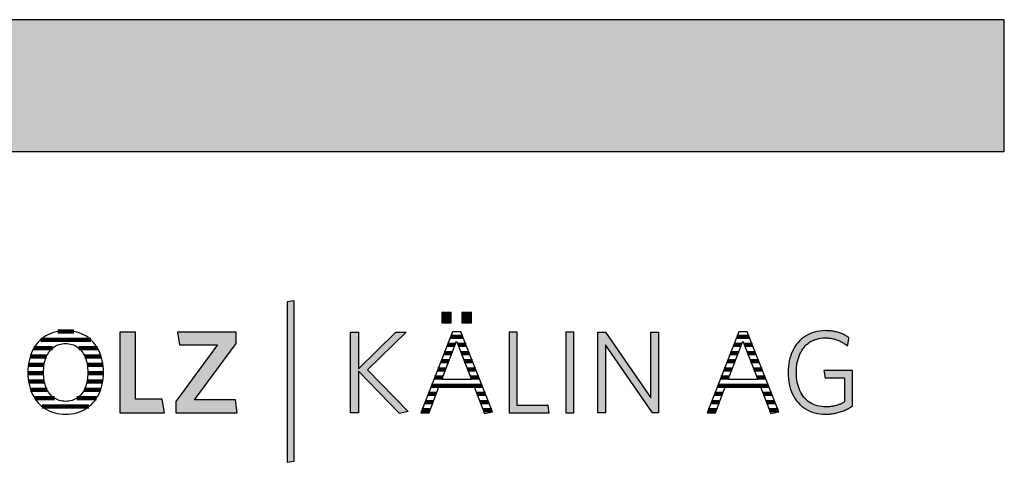
# Model space of a CAD drawing. Extents: x -1638 to 332, y -141 to 14568.
# Drawn here: x -142 to 332, y 5325 to 5538 of the extents above; entities that cross this region are included whole.
import ezdxf

# ---------------------------------------------------------------- set-up
doc = ezdxf.new("R2010")
doc.units = 0
doc.header["$LTSCALE"] = 10
doc.layers.add('DETAIL_1', color=7, linetype='CONTINUOUS')

# ---------------------------------------------------------------- blocks, each defined once
blk = doc.blocks.new('*X30')
at = {"layer": 'DETAIL_1', "color": 28, "linetype": 'CONTINUOUS', "lineweight": -2}
for p, q in [((-116.09, 5388.47), (-123.74, 5388.47)), ((-107.86, 5384.45), (-131.99, 5384.45)), ((-126.3, 5380.43), (-135.25, 5380.43)), ((-104.63, 5380.43), (-113.65, 5380.43)), ((-130.32, 5372.39), (-137.93, 5372.39)), ((-129.18, 5376.41), (-137.03, 5376.41)), ((-102.89, 5376.41), (-110.74, 5376.41)), ((-102.02, 5372.39), (-109.59, 5372.39)), ((-130.59, 5368.36), (-138.17, 5368.36)), ((-102.8, 5368.36), (-109.32, 5368.36)), ((-101.79, 5368.36), (-102.8, 5368.36)), ((-130.19, 5364.34), (-137.85, 5364.34)), ((-102.14, 5364.34), (-109.72, 5364.34)), ((-128.85, 5360.32), (-136.83, 5360.32)), ((-103.17, 5360.32), (-111.06, 5360.32)), ((-125.36, 5356.3), (-134.87, 5356.3)), ((-105.15, 5356.3), (-114.57, 5356.3)), ((-108.8, 5352.28), (-131.24, 5352.28))]:
    blk.add_line(p, q, dxfattribs=at)
blk = doc.blocks.new('*X31')
at = {"layer": 'DETAIL_1', "color": 28, "linetype": 'CONTINUOUS', "lineweight": -2}
for p, q in [((67.58, 5381.98), (63.89, 5381.98)), ((67.39, 5385.92), (65.44, 5385.92)), ((71.3, 5385.92), (67.39, 5385.92)), ((72.85, 5381.98), (68.99, 5381.98)), ((66.06, 5378.05), (62.35, 5378.05)), ((74.4, 5378.05), (70.51, 5378.05)), ((64.55, 5374.11), (60.81, 5374.11)), ((75.95, 5374.11), (72.02, 5374.11)), ((63.03, 5370.17), (59.26, 5370.17)), ((77.5, 5370.17), (73.54, 5370.17)), ((61.52, 5366.23), (57.72, 5366.23)), ((79.05, 5366.23), (75.05, 5366.23)), ((58.47, 5358.36), (54.63, 5358.36)), ((80.6, 5362.3), (56.18, 5362.3)), ((82.15, 5358.36), (78.12, 5358.36)), ((56.97, 5354.42), (53.09, 5354.42)), ((83.7, 5354.42), (79.64, 5354.42)), ((55.47, 5350.49), (51.55, 5350.49)), ((85.25, 5350.49), (81.17, 5350.49))]:
    blk.add_line(p, q, dxfattribs=at)
blk = doc.blocks.new('*X32')
at = {"layer": 'DETAIL_1', "color": 28, "linetype": 'CONTINUOUS', "lineweight": -2}
for p, q in [((205.25, 5381.98), (201.78, 5381.98)), ((209.19, 5385.92), (203.32, 5385.92)), ((205.46, 5381.98), (205.25, 5381.98)), ((210.74, 5381.98), (206.87, 5381.98)), ((203.29, 5378.05), (200.23, 5378.05)), ((203.94, 5378.05), (203.29, 5378.05)), ((212.29, 5378.05), (208.39, 5378.05)), ((201.33, 5374.11), (198.69, 5374.11)), ((202.43, 5374.11), (201.33, 5374.11)), ((213.84, 5374.11), (209.9, 5374.11)), ((199.36, 5370.17), (197.15, 5370.17)), ((200.91, 5370.17), (199.36, 5370.17)), ((215.39, 5370.17), (211.42, 5370.17)), ((197.4, 5366.23), (195.6, 5366.23)), ((199.4, 5366.23), (197.4, 5366.23)), ((216.94, 5366.23), (212.93, 5366.23)), ((193.48, 5358.36), (192.52, 5358.36)), ((196.35, 5358.36), (193.48, 5358.36)), ((195.44, 5362.3), (194.06, 5362.3)), ((218.48, 5362.3), (195.44, 5362.3)), ((220.03, 5358.36), (216, 5358.36)), ((191.52, 5354.42), (190.98, 5354.42)), ((194.85, 5354.42), (191.52, 5354.42)), ((221.58, 5354.42), (217.53, 5354.42)), ((189.55, 5350.49), (189.43, 5350.49)), ((193.35, 5350.49), (189.55, 5350.49)), ((223.13, 5350.49), (219.05, 5350.49))]:
    blk.add_line(p, q, dxfattribs=at)

msp = doc.modelspace()

# ---------------------------------------------------------------- hatches: boundary and pattern name
at = {"layer": 'DETAIL_1', "linetype": 'CONTINUOUS'}
for color, points in [(28, [(-1637.94, 5475.06), (332.06, 5475.06), (332.06, 5538.49), (-1637.94, 5538.49)]), (42, [(-9.94, 5403.2), (-13.26, 5402.64), (-13.26, 5325.46), (-9.94, 5326.02)]), (28, [(65.76, 5397.64), (61.15, 5397.64), (61.15, 5392.64), (65.76, 5392.64)]), (28, [(75.47, 5397.64), (70.81, 5397.64), (70.81, 5392.64), (75.47, 5392.64)]), (28, [(-86.34, 5388.09), (-93.81, 5388.09), (-93.81, 5349.34), (-72.41, 5349.34), (-73.43, 5355.91), (-86.34, 5355.91)]), (28, [(-37.81, 5382.64), (-37.81, 5388.09), (-66.06, 5388.09), (-65.1, 5381.97), (-46.85, 5381.97), (-66.9, 5354.78), (-66.9, 5349.34), (-37.3, 5349.34), (-38.25, 5355.46), (-57.86, 5355.46)]), (28, [(21, 5349.34), (17.13, 5349.34), (17.13, 5388.09), (21, 5388.09), (21, 5370.45), (39.03, 5388.09), (43.97, 5388.09), (25.33, 5370), (45.04, 5349.84), (40.77, 5348.94), (21, 5369.33)]), (28, [(97.44, 5388.09), (93.56, 5388.09), (93.56, 5349.34), (112.94, 5349.34), (112.37, 5352.82), (97.44, 5352.82)]), (28, [(124.73, 5388.09), (120.86, 5388.09), (120.86, 5349.34), (124.73, 5349.34)]), (28, [(139.95, 5349.34), (136.3, 5349.34), (136.3, 5388.09), (139.95, 5388.09), (161.91, 5356.47), (161.91, 5388.09), (165.56, 5388.09), (165.56, 5349.34), (162.58, 5349.34), (139.95, 5381.97)]), (28, [(232.17, 5372.3), (232.35, 5373.42), (232.59, 5374.49), (232.87, 5375.53), (233.21, 5376.52), (233.59, 5377.47), (234.02, 5378.37), (234.5, 5379.22), (235.03, 5380.02), (235.6, 5380.77), (236.21, 5381.47), (236.87, 5382.12), (237.57, 5382.71), (238.32, 5383.25), (239.11, 5383.73), (239.94, 5384.14), (240.81, 5384.5), (241.72, 5384.8), (242.67, 5385.03), (243.66, 5385.2), (244.68, 5385.3), (245.75, 5385.34), (246.3, 5385.33), (246.84, 5385.3), (247.37, 5385.26), (247.89, 5385.21), (248.41, 5385.14), (248.91, 5385.05), (249.41, 5384.96), (249.89, 5384.84), (250.37, 5384.72), (250.84, 5384.58), (251.3, 5384.43), (251.76, 5384.26), (252.2, 5384.09), (252.64, 5383.9), (253.07, 5383.7), (253.49, 5383.49), (253.9, 5383.27), (254.31, 5383.04), (254.71, 5382.8), (255.1, 5382.55), (255.48, 5382.29), (255.86, 5382.02), (256.23, 5381.75), (256.59, 5381.46), (256.59, 5381.48), (256.6, 5381.54), (256.62, 5381.63), (256.64, 5381.76), (256.66, 5381.91), (256.69, 5382.08), (256.73, 5382.28), (256.76, 5382.5), (256.8, 5382.72), (256.84, 5382.96), (256.88, 5383.21), (256.92, 5383.46), (256.97, 5383.7), (257.01, 5383.95), (257.05, 5384.19), (257.09, 5384.42), (257.12, 5384.63), (257.16, 5384.83), (257.19, 5385), (257.21, 5385.15), (257.23, 5385.28), (257.25, 5385.37), (257.26, 5385.43), (257.26, 5385.45), (256.88, 5385.71), (256.5, 5385.96), (256.11, 5386.21), (255.71, 5386.44), (255.3, 5386.66), (254.89, 5386.88), (254.46, 5387.08), (254.03, 5387.27), (253.59, 5387.45), (253.14, 5387.62), (252.68, 5387.79), (252.21, 5387.93), (251.73, 5388.07), (251.24, 5388.2), (250.74, 5388.32), (250.23, 5388.42), (249.72, 5388.51), (249.19, 5388.59), (248.65, 5388.66), (248.1, 5388.72), (247.54, 5388.76), (246.97, 5388.79), (246.39, 5388.81), (245.8, 5388.82), (244.47, 5388.78), (243.17, 5388.65), (241.92, 5388.44), (240.72, 5388.15), (239.55, 5387.79), (238.44, 5387.34), (237.37, 5386.83), (236.35, 5386.24), (235.39, 5385.58), (234.47, 5384.85), (233.61, 5384.06), (232.81, 5383.2), (232.06, 5382.28), (231.37, 5381.31), (230.74, 5380.27), (230.16, 5379.18), (229.65, 5378.03), (229.21, 5376.83), (228.83, 5375.58), (228.51, 5374.28), (228.27, 5372.94), (228.09, 5371.55), (227.98, 5370.12), (227.94, 5368.66), (227.98, 5367.19), (228.08, 5365.77), (228.25, 5364.39), (228.49, 5363.06), (228.8, 5361.77), (229.17, 5360.52), (229.61, 5359.33), (230.11, 5358.19), (230.68, 5357.1), (231.31, 5356.07), (232, 5355.1), (232.74, 5354.19), (233.55, 5353.34), (234.42, 5352.55), (235.35, 5351.83), (236.33, 5351.17), (237.37, 5350.59), (238.46, 5350.07), (239.61, 5349.63), (240.81, 5349.27), (242.07, 5348.98), (243.37, 5348.77), (244.73, 5348.65), (246.14, 5348.61), (246.76, 5348.61), (247.37, 5348.64), (247.98, 5348.68), (248.57, 5348.73), (249.16, 5348.8), (249.74, 5348.89), (250.31, 5348.99), (250.87, 5349.1), (251.42, 5349.23), (251.97, 5349.37), (252.51, 5349.52), (253.04, 5349.69), (253.57, 5349.87), (254.08, 5350.06), (254.59, 5350.26), (255.1, 5350.47), (255.59, 5350.69), (256.08, 5350.93), (256.57, 5351.17), (257.04, 5351.43), (257.51, 5351.69), (257.98, 5351.97), (258.44, 5352.25), (258.89, 5352.54), (258.89, 5352.62), (258.89, 5352.88), (258.89, 5353.27), (258.89, 5353.81), (258.89, 5354.46), (258.89, 5355.21), (258.89, 5356.06), (258.89, 5356.98), (258.89, 5357.96), (258.89, 5358.98), (258.89, 5360.03), (258.89, 5361.1), (258.89, 5362.17), (258.89, 5363.22), (258.89, 5364.25), (258.89, 5365.23), (258.89, 5366.15), (258.89, 5366.99), (258.89, 5367.75), (258.89, 5368.4), (258.89, 5368.93), (258.89, 5369.33), (258.89, 5369.58), (258.89, 5369.67), (258.82, 5369.67), (258.62, 5369.67), (258.3, 5369.67), (257.87, 5369.67), (257.35, 5369.67), (256.75, 5369.67), (256.07, 5369.67), (255.34, 5369.67), (254.55, 5369.67), (253.73, 5369.67), (252.89, 5369.67), (252.04, 5369.67), (251.18, 5369.67), (250.34, 5369.67), (249.52, 5369.67), (248.74, 5369.67), (248, 5369.67), (247.33, 5369.67), (246.72, 5369.67), (246.2, 5369.67), (245.77, 5369.67), (245.45, 5369.67), (245.25, 5369.67), (245.18, 5369.67), (245.19, 5369.65), (245.2, 5369.6), (245.21, 5369.52), (245.23, 5369.41), (245.25, 5369.28), (245.27, 5369.12), (245.3, 5368.95), (245.33, 5368.76), (245.36, 5368.57), (245.4, 5368.36), (245.43, 5368.14), (245.47, 5367.93), (245.5, 5367.71), (245.54, 5367.5), (245.57, 5367.29), (245.6, 5367.09), (245.63, 5366.9), (245.66, 5366.73), (245.68, 5366.58), (245.71, 5366.44), (245.72, 5366.34), (245.74, 5366.25), (245.74, 5366.2), (245.75, 5366.19), (245.79, 5366.19), (245.93, 5366.19), (246.15, 5366.19), (246.44, 5366.19), (246.79, 5366.19), (247.2, 5366.19), (247.66, 5366.19), (248.16, 5366.19), (248.7, 5366.19), (249.25, 5366.19), (249.83, 5366.19), (250.41, 5366.19), (250.99, 5366.19), (251.56, 5366.19), (252.12, 5366.19), (252.65, 5366.19), (253.15, 5366.19), (253.61, 5366.19), (254.02, 5366.19), (254.38, 5366.19), (254.67, 5366.19), (254.89, 5366.19), (255.02, 5366.19), (255.07, 5366.19), (255.07, 5366.13), (255.07, 5365.96), (255.07, 5365.69), (255.07, 5365.32), (255.07, 5364.88), (255.07, 5364.37), (255.07, 5363.8), (255.07, 5363.17), (255.07, 5362.51), (255.07, 5361.81), (255.07, 5361.1), (255.07, 5360.37), (255.07, 5359.65), (255.07, 5358.93), (255.07, 5358.24), (255.07, 5357.57), (255.07, 5356.95), (255.07, 5356.38), (255.07, 5355.86), (255.07, 5355.42), (255.07, 5355.06), (255.07, 5354.79), (255.07, 5354.62), (255.07, 5354.56), (254.75, 5354.37), (254.42, 5354.18), (254.1, 5354), (253.77, 5353.83), (253.44, 5353.67), (253.11, 5353.52), (252.77, 5353.37), (252.43, 5353.23), (252.09, 5353.1), (251.74, 5352.98), (251.39, 5352.87), (251.03, 5352.76), (250.67, 5352.66), (250.3, 5352.57), (249.93, 5352.49), (249.55, 5352.42), (249.16, 5352.36), (248.76, 5352.3), (248.36, 5352.25), (247.94, 5352.21), (247.52, 5352.18), (247.09, 5352.16), (246.65, 5352.15), (246.2, 5352.14), (245.08, 5352.18), (244, 5352.28), (242.97, 5352.45), (241.98, 5352.68), (241.03, 5352.97), (240.13, 5353.33), (239.27, 5353.74), (238.45, 5354.22), (237.68, 5354.75), (236.96, 5355.34), (236.28, 5355.98), (235.65, 5356.68), (235.07, 5357.43), (234.53, 5358.23), (234.05, 5359.08), (233.61, 5359.97), (233.22, 5360.92), (232.88, 5361.91), (232.59, 5362.94), (232.36, 5364.01), (232.17, 5365.13), (232.04, 5366.29), (231.96, 5367.48), (231.93, 5368.71), (231.96, 5369.94), (232.04, 5371.14)])]:
    msp.add_hatch(color=color, dxfattribs=at).paths.add_polyline_path(points)

# ---------------------------------------------------------------- linework, layer by layer
at = {"layer": 'DETAIL_1', "color": 28, "linetype": 'CONTINUOUS', "lineweight": -2}
for p, q in [((70.36, 5388.31), (66.37, 5388.31)), ((204.26, 5388.31), (188.98, 5349.34)), ((-101.82, 5367.29), (-101.78, 5368.77))]:
    msp.add_line(p, q, dxfattribs=at)
at = {"layer": 'DETAIL_1', "color": 28, "linetype": 'CONTINUOUS', "lineweight": -3}
for points in [[(-1637.94, 5475.06), (332.06, 5475.06), (332.06, 5538.49), (-1637.94, 5538.49)], [(65.76, 5397.64), (61.15, 5397.64), (61.15, 5392.64), (65.76, 5392.64)], [(75.47, 5397.64), (70.81, 5397.64), (70.81, 5392.64), (75.47, 5392.64)], [(-86.34, 5388.09), (-93.81, 5388.09), (-93.81, 5349.34), (-72.41, 5349.34), (-73.43, 5355.91), (-86.34, 5355.91)], [(-37.81, 5382.64), (-37.81, 5388.09), (-66.06, 5388.09), (-65.1, 5381.97), (-46.85, 5381.97), (-66.9, 5354.78), (-66.9, 5349.34), (-37.3, 5349.34), (-38.25, 5355.46), (-57.86, 5355.46)], [(21, 5349.34), (17.13, 5349.34), (17.13, 5388.09), (21, 5388.09), (21, 5370.45), (39.03, 5388.09), (43.97, 5388.09), (25.33, 5370), (45.04, 5349.84), (40.77, 5348.94), (21, 5369.33)], [(97.44, 5388.09), (93.56, 5388.09), (93.56, 5349.34), (112.94, 5349.34), (112.37, 5352.82), (97.44, 5352.82)], [(124.73, 5388.09), (120.86, 5388.09), (120.86, 5349.34), (124.73, 5349.34)], [(139.95, 5349.34), (136.3, 5349.34), (136.3, 5388.09), (139.95, 5388.09), (161.91, 5356.47), (161.91, 5388.09), (165.56, 5388.09), (165.56, 5349.34), (162.58, 5349.34), (139.95, 5381.97)], [(232.17, 5372.3), (232.35, 5373.42), (232.59, 5374.49), (232.87, 5375.53), (233.21, 5376.52), (233.59, 5377.47), (234.02, 5378.37), (234.5, 5379.22), (235.03, 5380.02), (235.6, 5380.77), (236.21, 5381.47), (236.87, 5382.12), (237.57, 5382.71), (238.32, 5383.25), (239.11, 5383.73), (239.94, 5384.14), (240.81, 5384.5), (241.72, 5384.8), (242.67, 5385.03), (243.66, 5385.2), (244.68, 5385.3), (245.75, 5385.34), (246.3, 5385.33), (246.84, 5385.3), (247.37, 5385.26), (247.89, 5385.21), (248.41, 5385.14), (248.91, 5385.05), (249.41, 5384.96), (249.89, 5384.84), (250.37, 5384.72), (250.84, 5384.58), (251.3, 5384.43), (251.76, 5384.26), (252.2, 5384.09), (252.64, 5383.9), (253.07, 5383.7), (253.49, 5383.49), (253.9, 5383.27), (254.31, 5383.04), (254.71, 5382.8), (255.1, 5382.55), (255.48, 5382.29), (255.86, 5382.02), (256.23, 5381.75), (256.59, 5381.46), (256.59, 5381.48), (256.6, 5381.54), (256.62, 5381.63), (256.64, 5381.76), (256.66, 5381.91), (256.69, 5382.08), (256.73, 5382.28), (256.76, 5382.5), (256.8, 5382.72), (256.84, 5382.96), (256.88, 5383.21), (256.92, 5383.46), (256.97, 5383.7), (257.01, 5383.95), (257.05, 5384.19), (257.09, 5384.42), (257.12, 5384.63), (257.16, 5384.83), (257.19, 5385), (257.21, 5385.15), (257.23, 5385.28), (257.25, 5385.37), (257.26, 5385.43), (257.26, 5385.45), (256.88, 5385.71), (256.5, 5385.96), (256.11, 5386.21), (255.71, 5386.44), (255.3, 5386.66), (254.89, 5386.88), (254.46, 5387.08), (254.03, 5387.27), (253.59, 5387.45), (253.14, 5387.62), (252.68, 5387.79), (252.21, 5387.93), (251.73, 5388.07), (251.24, 5388.2), (250.74, 5388.32), (250.23, 5388.42), (249.72, 5388.51), (249.19, 5388.59), (248.65, 5388.66), (248.1, 5388.72), (247.54, 5388.76), (246.97, 5388.79), (246.39, 5388.81), (245.8, 5388.82), (244.47, 5388.78), (243.17, 5388.65), (241.92, 5388.44), (240.72, 5388.15), (239.55, 5387.79), (238.44, 5387.34), (237.37, 5386.83), (236.35, 5386.24), (235.39, 5385.58), (234.47, 5384.85), (233.61, 5384.06), (232.81, 5383.2), (232.06, 5382.28), (231.37, 5381.31), (230.74, 5380.27), (230.16, 5379.18), (229.65, 5378.03), (229.21, 5376.83), (228.83, 5375.58), (228.51, 5374.28), (228.27, 5372.94), (228.09, 5371.55), (227.98, 5370.12), (227.94, 5368.66), (227.98, 5367.19), (228.08, 5365.77), (228.25, 5364.39), (228.49, 5363.06), (228.8, 5361.77), (229.17, 5360.52), (229.61, 5359.33), (230.11, 5358.19), (230.68, 5357.1), (231.31, 5356.07), (232, 5355.1), (232.74, 5354.19), (233.55, 5353.34), (234.42, 5352.55), (235.35, 5351.83), (236.33, 5351.17), (237.37, 5350.59), (238.46, 5350.07), (239.61, 5349.63), (240.81, 5349.27), (242.07, 5348.98), (243.37, 5348.77), (244.73, 5348.65), (246.14, 5348.61), (246.76, 5348.61), (247.37, 5348.64), (247.98, 5348.68), (248.57, 5348.73), (249.16, 5348.8), (249.74, 5348.89), (250.31, 5348.99), (250.87, 5349.1), (251.42, 5349.23), (251.97, 5349.37), (252.51, 5349.52), (253.04, 5349.69), (253.57, 5349.87), (254.08, 5350.06), (254.59, 5350.26), (255.1, 5350.47), (255.59, 5350.69), (256.08, 5350.93), (256.57, 5351.17), (257.04, 5351.43), (257.51, 5351.69), (257.98, 5351.97), (258.44, 5352.25), (258.89, 5352.54), (258.89, 5352.62), (258.89, 5352.88), (258.89, 5353.27), (258.89, 5353.81), (258.89, 5354.46), (258.89, 5355.21), (258.89, 5356.06), (258.89, 5356.98), (258.89, 5357.96), (258.89, 5358.98), (258.89, 5360.03), (258.89, 5361.1), (258.89, 5362.17), (258.89, 5363.22), (258.89, 5364.25), (258.89, 5365.23), (258.89, 5366.15), (258.89, 5366.99), (258.89, 5367.75), (258.89, 5368.4), (258.89, 5368.93), (258.89, 5369.33), (258.89, 5369.58), (258.89, 5369.67), (258.82, 5369.67), (258.62, 5369.67), (258.3, 5369.67), (257.87, 5369.67), (257.35, 5369.67), (256.75, 5369.67), (256.07, 5369.67), (255.34, 5369.67), (254.55, 5369.67), (253.73, 5369.67), (252.89, 5369.67), (252.04, 5369.67), (251.18, 5369.67), (250.34, 5369.67), (249.52, 5369.67), (248.74, 5369.67), (248, 5369.67), (247.33, 5369.67), (246.72, 5369.67), (246.2, 5369.67), (245.77, 5369.67), (245.45, 5369.67), (245.25, 5369.67), (245.18, 5369.67), (245.19, 5369.65), (245.2, 5369.6), (245.21, 5369.52), (245.23, 5369.41), (245.25, 5369.28), (245.27, 5369.12), (245.3, 5368.95), (245.33, 5368.76), (245.36, 5368.57), (245.4, 5368.36), (245.43, 5368.14), (245.47, 5367.93), (245.5, 5367.71), (245.54, 5367.5), (245.57, 5367.29), (245.6, 5367.09), (245.63, 5366.9), (245.66, 5366.73), (245.68, 5366.58), (245.71, 5366.44), (245.72, 5366.34), (245.74, 5366.25), (245.74, 5366.2), (245.75, 5366.19), (245.79, 5366.19), (245.93, 5366.19), (246.15, 5366.19), (246.44, 5366.19), (246.79, 5366.19), (247.2, 5366.19), (247.66, 5366.19), (248.16, 5366.19), (248.7, 5366.19), (249.25, 5366.19), (249.83, 5366.19), (250.41, 5366.19), (250.99, 5366.19), (251.56, 5366.19), (252.12, 5366.19), (252.65, 5366.19), (253.15, 5366.19), (253.61, 5366.19), (254.02, 5366.19), (254.38, 5366.19), (254.67, 5366.19), (254.89, 5366.19), (255.02, 5366.19), (255.07, 5366.19), (255.07, 5366.13), (255.07, 5365.96), (255.07, 5365.69), (255.07, 5365.32), (255.07, 5364.88), (255.07, 5364.37), (255.07, 5363.8), (255.07, 5363.17), (255.07, 5362.51), (255.07, 5361.81), (255.07, 5361.1), (255.07, 5360.37), (255.07, 5359.65), (255.07, 5358.93), (255.07, 5358.24), (255.07, 5357.57), (255.07, 5356.95), (255.07, 5356.38), (255.07, 5355.86), (255.07, 5355.42), (255.07, 5355.06), (255.07, 5354.79), (255.07, 5354.62), (255.07, 5354.56), (254.75, 5354.37), (254.42, 5354.18), (254.1, 5354), (253.77, 5353.83), (253.44, 5353.67), (253.11, 5353.52), (252.77, 5353.37), (252.43, 5353.23), (252.09, 5353.1), (251.74, 5352.98), (251.39, 5352.87), (251.03, 5352.76), (250.67, 5352.66), (250.3, 5352.57), (249.93, 5352.49), (249.55, 5352.42), (249.16, 5352.36), (248.76, 5352.3), (248.36, 5352.25), (247.94, 5352.21), (247.52, 5352.18), (247.09, 5352.16), (246.65, 5352.15), (246.2, 5352.14), (245.08, 5352.18), (244, 5352.28), (242.97, 5352.45), (241.98, 5352.68), (241.03, 5352.97), (240.13, 5353.33), (239.27, 5353.74), (238.45, 5354.22), (237.68, 5354.75), (236.96, 5355.34), (236.28, 5355.98), (235.65, 5356.68), (235.07, 5357.43), (234.53, 5358.23), (234.05, 5359.08), (233.61, 5359.97), (233.22, 5360.92), (232.88, 5361.91), (232.59, 5362.94), (232.36, 5364.01), (232.17, 5365.13), (232.04, 5366.29), (231.96, 5367.48), (231.93, 5368.71), (231.96, 5369.94), (232.04, 5371.14)]]:
    msp.add_lwpolyline(points, close=True, dxfattribs=at)
at = {"layer": 'DETAIL_1', "color": 42, "linetype": 'CONTINUOUS', "lineweight": -3}
msp.add_lwpolyline([(-9.94, 5403.2), (-13.26, 5402.64), (-13.26, 5325.46), (-9.94, 5326.02)], close=True, dxfattribs=at)
at = {"layer": 'DETAIL_1', "color": 28, "linetype": 'CONTINUOUS', "lineweight": -3}
for points in [[(-101.78, 5368.77), (-101.82, 5370.24), (-101.93, 5371.68), (-102.11, 5373.07), (-102.36, 5374.41), (-102.67, 5375.7), (-103.06, 5376.95), (-103.5, 5378.14), (-104.02, 5379.28), (-104.59, 5380.37), (-105.23, 5381.4), (-105.93, 5382.37), (-106.69, 5383.28), (-107.5, 5384.13), (-108.37, 5384.91), (-109.3, 5385.63), (-110.28, 5386.28), (-111.31, 5386.86), (-112.4, 5387.37), (-113.54, 5387.8), (-114.72, 5388.16), (-115.95, 5388.45), (-117.23, 5388.65), (-118.56, 5388.78), (-119.93, 5388.82), (-121.29, 5388.78), (-122.61, 5388.65), (-123.89, 5388.45), (-125.12, 5388.16), (-126.31, 5387.8), (-127.45, 5387.36), (-128.54, 5386.85), (-129.58, 5386.26), (-130.56, 5385.61), (-131.5, 5384.89), (-132.38, 5384.1), (-133.2, 5383.25), (-133.97, 5382.33), (-134.67, 5381.35), (-135.32, 5380.32), (-135.91, 5379.23), (-136.43, 5378.08), (-136.88, 5376.88), (-137.27, 5375.63), (-137.6, 5374.32), (-137.85, 5372.97), (-138.03, 5371.58), (-138.14, 5370.14), (-138.18, 5368.66), (-138.14, 5367.18), (-138.03, 5365.75), (-137.85, 5364.36), (-137.6, 5363.02), (-137.28, 5361.72), (-136.89, 5360.48), (-136.44, 5359.28), (-135.92, 5358.14), (-135.34, 5357.06), (-134.7, 5356.03), (-134, 5355.06), (-133.24, 5354.15), (-132.42, 5353.3), (-131.54, 5352.51), (-130.62, 5351.8), (-129.63, 5351.15), (-128.6, 5350.57), (-127.52, 5350.06), (-126.38, 5349.62), (-125.2, 5349.26), (-123.98, 5348.98), (-122.71, 5348.77), (-121.39, 5348.65), (-120.04, 5348.61), (-118.67, 5348.65), (-117.34, 5348.77), (-116.06, 5348.98), (-114.82, 5349.27), (-113.64, 5349.63), (-112.49, 5350.07), (-111.4, 5350.59), (-110.36, 5351.18), (-109.38, 5351.83), (-108.44, 5352.56), (-107.56, 5353.35), (-106.74, 5354.2), (-105.98, 5355.12), (-105.27, 5356.1), (-104.63, 5357.13), (-104.05, 5358.22), (-103.53, 5359.37), (-103.07, 5360.57), (-102.69, 5361.82), (-102.36, 5363.12), (-102.11, 5364.47), (-101.93, 5365.86), (-101.82, 5367.29)], [(66.37, 5388.31), (51.1, 5349.34), (55.03, 5349.34), (59.8, 5361.86), (76.76, 5361.86), (81.76, 5348.94), (85.53, 5349.78), (70.36, 5388.31)], [(188.98, 5349.34), (192.91, 5349.34), (197.69, 5361.86), (214.65, 5361.86), (219.65, 5348.94), (223.41, 5349.78), (208.25, 5388.31), (204.26, 5388.31)], [(-109.49, 5365.68), (-109.64, 5364.74), (-109.82, 5363.83), (-110.04, 5362.96), (-110.3, 5362.13), (-110.59, 5361.33), (-110.92, 5360.58), (-111.29, 5359.87), (-111.7, 5359.2), (-112.14, 5358.57), (-112.62, 5357.98), (-113.13, 5357.45), (-113.67, 5356.96), (-114.24, 5356.51), (-114.85, 5356.11), (-115.5, 5355.77), (-116.17, 5355.47), (-116.87, 5355.23), (-117.6, 5355.04), (-118.37, 5354.9), (-119.16, 5354.81), (-119.98, 5354.78), (-120.8, 5354.81), (-121.58, 5354.9), (-122.34, 5355.04), (-123.07, 5355.23), (-123.77, 5355.47), (-124.44, 5355.77), (-125.07, 5356.11), (-125.68, 5356.51), (-126.25, 5356.96), (-126.79, 5357.45), (-127.3, 5357.98), (-127.77, 5358.57), (-128.21, 5359.2), (-128.62, 5359.87), (-128.99, 5360.58), (-129.32, 5361.33), (-129.61, 5362.13), (-129.87, 5362.96), (-130.09, 5363.83), (-130.27, 5364.74), (-130.41, 5365.68), (-130.51, 5366.66), (-130.58, 5367.67), (-130.6, 5368.71), (-130.58, 5369.76), (-130.51, 5370.77), (-130.41, 5371.75), (-130.27, 5372.69), (-130.09, 5373.6), (-129.87, 5374.47), (-129.61, 5375.3), (-129.32, 5376.09), (-128.99, 5376.85), (-128.62, 5377.56), (-128.21, 5378.23), (-127.77, 5378.86), (-127.3, 5379.44), (-126.79, 5379.98), (-126.25, 5380.47), (-125.68, 5380.91), (-125.07, 5381.31), (-124.44, 5381.66), (-123.77, 5381.95), (-123.07, 5382.2), (-122.34, 5382.39), (-121.58, 5382.53), (-120.8, 5382.61), (-119.98, 5382.64), (-119.17, 5382.61), (-118.38, 5382.53), (-117.62, 5382.39), (-116.89, 5382.2), (-116.19, 5381.95), (-115.52, 5381.66), (-114.88, 5381.31), (-114.27, 5380.91), (-113.69, 5380.47), (-113.15, 5379.98), (-112.64, 5379.44), (-112.16, 5378.86), (-111.72, 5378.23), (-111.31, 5377.56), (-110.94, 5376.85), (-110.6, 5376.09), (-110.31, 5375.3), (-110.05, 5374.47), (-109.82, 5373.6), (-109.64, 5372.69), (-109.5, 5371.75), (-109.39, 5370.77), (-109.33, 5369.76), (-109.31, 5368.71), (-109.33, 5367.67), (-109.39, 5366.66), (-109.49, 5365.68)], [(68.28, 5383.82), (75.42, 5365.29), (61.15, 5365.29), (68.28, 5383.82)], [(206.17, 5383.82), (213.3, 5365.29), (199.03, 5365.29), (206.17, 5383.82)]]:
    msp.add_lwpolyline(points, dxfattribs=at)

# ---------------------------------------------------------------- block references
at = {"layer": 'DETAIL_1', "color": 0, "lineweight": 211}
for name in ['*X30', '*X31', '*X32']:
    msp.add_blockref(name, (0, 0), dxfattribs=at)

doc.saveas('drawing.dxf')
